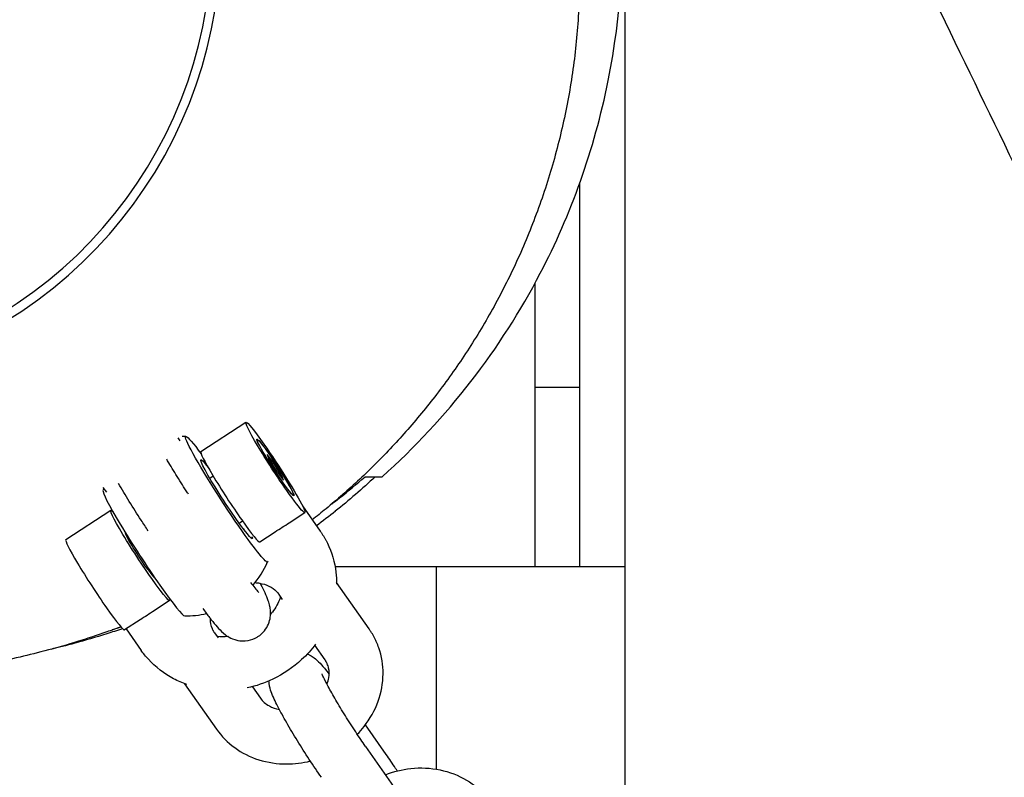
# Model space of a CAD drawing. Units: millimetres. Extents: x -10802 to 11295, y -6395 to 5811.
# Drawn here: x -4842 to -4733, y -93 to -9 of the extents above; entities that cross this region are included whole.
import ezdxf

# ---------------------------------------------------------------- set-up
doc = ezdxf.new("R2010")
doc.units = ezdxf.units.MM
doc.header["$LTSCALE"] = 20
doc.linetypes.add('HIDDEN', pattern=[9.525, 6.35, -3.175])
doc.layers.add('2d', color=230, linetype='Continuous')
doc.layers.add('AS-Free_Space_Hatch', color=31, linetype='HIDDEN')

msp = doc.modelspace()

# ---------------------------------------------------------------- hatches: boundary and pattern name
at = {"layer": 'AS-Free_Space_Hatch'}
h = msp.add_hatch(dxfattribs=at)
h.set_pattern_fill('ANSI31', color=1, scale=100)
edge = h.paths.add_edge_path()
edge.add_arc((-5794.42, -4371.91), 1000, 180, 352.87498, ccw=False)
edge.add_arc((-5794.42, -4371.91), 1000, 172.87498, 180, ccw=False)
edge.add_line((-6786.7, -4247.87), (-6395.37, -1117.24))
edge.add_arc((-5403.09, -1241.27), 1000, 0, 172.87498, ccw=False)
edge.add_arc((-5403.09, -1241.27), 1000, 352.87498, 360, ccw=False)
edge.add_line((-4410.82, -1365.31), (-4802.14, -4495.94))
edge = h.paths.add_edge_path()
edge.add_arc((4375.18, 1309.6), 1000, 173, 180, ccw=False)
edge.add_line((3382.63, 1431.47), (3686.82, 3908.86))
edge.add_arc((4679.36, 3786.99), 1000, 0, 173, ccw=False)
edge.add_arc((4679.36, 3786.99), 1000, -7, 0, ccw=False)
edge.add_line((5671.91, 3665.12), (5367.73, 1187.73))
edge.add_arc((4375.18, 1309.6), 1000, 180, 353, ccw=False)

# ---------------------------------------------------------------- linework, layer by layer
at = {"layer": '2d'}
for p, q in [((-4780, -70), (-4780, -27.25)), ((-4785, -70), (-4785, -38.43)), ((-4785, -50), (-4780, -50)), ((-4822.22, -57.2), (-4817.2, -53.93)), ((-4824.53, -55.98), (-4824.76, -55.66)), ((-4814.83, -57.53), (-4814.64, -58.02)), ((-4814.11, -58.47), (-4814.83, -57.53)), ((-4814.64, -58.02), (-4813.73, -59.44)), ((-4814.11, -58.47), (-4814.28, -58.58)), ((-4813.21, -59.9), (-4814.11, -58.47)), ((-4821.23, -60.14), (-4820.86, -59.9)), ((-4813.73, -59.44), (-4813.02, -60.39)), ((-4813.21, -59.9), (-4813.33, -59.98)), ((-4813.02, -60.39), (-4813.21, -59.9)), ((-4832.71, -61.73), (-4833.09, -61.2)), ((-4810.91, -63.23), (-4808.92, -66.07)), ((-4832.25, -63.74), (-4837.26, -67.01)), ((-4812.38, -65.11), (-4810.65, -63.98)), ((-4817.95, -65.16), (-4817.58, -64.92)), ((-4815.66, -67.25), (-4813.93, -66.12)), ((-4807.27, -70), (-4775, -70)), ((-4796, -70), (-4796, -92.56)), ((-4803.48, -76.94), (-4807.1, -71.79)), ((-4813.12, -73.67), (-4813.51, -73.11)), ((-4825.7, -73.79), (-4827.43, -74.92)), ((-4828.98, -75.93), (-4830.71, -77.06)), ((-4830.54, -76.95), (-4828.87, -79.33)), ((-4820.7, -77.38), (-4820.31, -77.93)), ((-4808.39, -80.39), (-4809.53, -78.77)), ((-4824.05, -83.05), (-4820.49, -88.1)), ((-4816.48, -83.38), (-4815.58, -84.65)), ((-4801.57, -90.94), (-4803.9, -87.63)), ((-4803.88, -90.02), (-4798.77, -97.29))]:
    msp.add_line(p, q, dxfattribs=at)
for centre, radius, start, end in [((-4870, 0), 50, 208.3157, 169.0472), ((-4870, 0), 49, 208.5017, 168.8208), ((-4823.96, -65.5), 10, 89.6506, 91.9084), ((-4823.96, -65.5), 10, 155.6108, 156.5441), ((-4823.96, -65.5), 10, 318.7362, 336.5441), ((-4823.96, -65.5), 10, 269.6506, 283.6228)]:
    msp.add_arc(centre, radius, start, end, dxfattribs=at)
at = {"layer": '2d', "extrusion": (0, 0, -1)}
for centre, major_axis, ratio, start_param, end_param in [((-4813.92, -58.96), (-3.28, 5.03), 0.064898, -2.066546, 1.075047), ((-4819.36, -62.5), (-4.56, 7), 0.064898, -2.066546, 0.80827), ((-4813.92, -58.96), (-2.05, 3.14), 0.064898, -0.300393, 2.8412), ((-4813.92, -58.96), (-2.05, 3.14), 0.064898, -2.066546, 1.075047), ((-4813.92, -58.96), (2.05, -3.14), 0.064898, -0.300393, 2.8412), ((-4813.92, -58.96), (3.28, -5.03), 0.064898, -2.066546, -0.495749), ((-4819.36, -62.5), (-2.87, 4.4), 0.064898, -2.066546, 0.678578), ((-4813.92, -58.96), (2.05, -3.14), 0.064898, -2.066546, 1.075047), ((-4813.92, -58.96), (3.28, -5.03), 0.064898, -0.495749, 1.075047), ((-4828.97, -68.76), (-3.28, 5.03), 0.064898, -2.066546, 0.278444), ((-4883.24, 36.22), (-71.45, 103.45), 0.794001, -3.198408, -3.171878), ((-4819.36, -62.5), (2.87, -4.4), 0.064898, -0.294817, 1.075047), ((-4819.36, -62.5), (2.87, -4.4), 0.064898, -0.678578, -0.674896), ((-4828.97, -68.76), (-1.64, 2.51), 0.064898, -2.066546, -0.035602), ((-4819.36, -62.5), (4.56, -7), 0.064898, -0.127556, 1.075047), ((-4828.97, -68.76), (3.28, -5.03), 0.064898, -0.252874, 1.075047)]:
    msp.add_ellipse(centre, major_axis=major_axis, ratio=ratio, start_param=start_param, end_param=end_param, dxfattribs=at)
at = {"layer": '2d'}
for centre, major_axis, start_param, end_param in [((-4818.94, -62.23), (-3.28, 5.03), 0, 2.066546), ((-4828.55, -68.49), (-4.56, 7), 0.042842, 2.066546), ((-4818.94, -62.23), (3.28, -5.03), -1.075047, 0), ((-4833.99, -72.03), (-3.28, 5.03), 0, 2.066546), ((-4828.97, -68.76), (1.64, -2.51), -1.075047, -0.035602), ((-4828.55, -68.49), (4.56, -7), -1.075047, -0.042842), ((-4833.99, -72.03), (3.28, -5.03), -1.075047, 0)]:
    msp.add_ellipse(centre, major_axis=major_axis, ratio=0.064898, start_param=start_param, end_param=end_param, dxfattribs=at)
for points, knots in [([(-4484.22, -509.72), (-4485.73, -506.75), (-4487.23, -503.77), (-4493.24, -491.87), (-4497.77, -482.96), (-4514.79, -449.51), (-4527.37, -425.02), (-4554.77, -371.92), (-4569.6, -343.33), (-4607.41, -270.46), (-4630.39, -226.19), (-4673.61, -141.84), (-4693.89, -101.77), (-4725.72, -37.38), (-4737.51, -13.18), (-4751.55, 16.18), (-4753.97, 21.26), (-4756.38, 26.34)], [0, 0, 0, 0, 10.000002, 10.000002, 40.000051, 40.000051, 122.611703, 122.611703, 219.286346, 219.286346, 368.961632, 368.961632, 503.706219, 503.706219, 584.46465, 584.46465, 601.33147, 601.33147, 601.33147, 601.33147]), ([(-4802.02, -60), (-4794.75, -53.48), (-4788.83, -45.8), (-4781.02, -30.83), (-4778.4, -23.63), (-4775.38, -8.59), (-4774.93, -1.06), (-4775.83, 9.95), (-4776.33, 13.37), (-4777.04, 16.7)], [0.000001, 0.000001, 0.000001, 0.000001, 3.649931, 3.649931, 6.446072, 6.446072, 9.074825, 9.074825, 10.29123, 10.29123, 10.29123, 10.29123]), ([(-4782.22, 14.29), (-4781.9, 12.97), (-4781.61, 11.64), (-4780.96, 8.21), (-4780.65, 6.08), (-4780.21, 1.84), (-4780.08, -0.3), (-4780, -4.54), (-4780.05, -6.66), (-4780.31, -10.86), (-4780.53, -12.95), (-4781.13, -17.09), (-4781.52, -19.14), (-4782.45, -23.18), (-4783, -25.18), (-4784.24, -29.1), (-4784.94, -31.03), (-4786.47, -34.8), (-4787.3, -36.63), (-4789.08, -40.18), (-4790.03, -41.9), (-4792.01, -45.2), (-4793.05, -46.79), (-4795.2, -49.84), (-4796.31, -51.3), (-4798.58, -54.08), (-4799.75, -55.41), (-4802.13, -57.95), (-4803.34, -59.15), (-4805.8, -61.46), (-4807.06, -62.55), (-4808.8, -63.98), (-4809.31, -64.39), (-4809.81, -64.79)], [1288.299025, 1288.299025, 1288.299025, 1288.299025, 1292.401642, 1292.401642, 1298.811818, 1298.811818, 1305.212827, 1305.212827, 1311.634462, 1311.634462, 1318.12089, 1318.12089, 1324.75502, 1324.75502, 1331.567463, 1331.567463, 1338.618638, 1338.618638, 1345.907565, 1345.907565, 1353.449147, 1353.449147, 1361.281044, 1361.281044, 1369.467663, 1369.467663, 1378.099952, 1378.099952, 1387.292733, 1387.292733, 1397.240976, 1397.240976, 1401.465828, 1401.465828, 1401.465828, 1401.465828]), ([(-4831.13, -76.71), (-4831.67, -76.91), (-4832.19, -77.1), (-4833.87, -77.69), (-4834.96, -78.05), (-4837.13, -78.72), (-4838.2, -79.02), (-4840.34, -79.59), (-4841.39, -79.85), (-4843.5, -80.33), (-4844.54, -80.55), (-4846.65, -80.96), (-4847.69, -81.14), (-4849.82, -81.49), (-4850.88, -81.65), (-4853.07, -81.95), (-4854.17, -82.08), (-4856.48, -82.34), (-4857.66, -82.45), (-4860.19, -82.68), (-4861.51, -82.78), (-4864.46, -82.98), (-4866.06, -83.07), (-4870.09, -83.27), (-4872.44, -83.35), (-4877.26, -83.37), (-4879.23, -83.38), (-4883.88, -83.1), (-4885.54, -82.98), (-4889.08, -82.55), (-4890.53, -82.36), (-4893.56, -81.83), (-4894.96, -81.55), (-4897.88, -80.88), (-4899.31, -80.52), (-4902.25, -79.68), (-4903.71, -79.22), (-4906.71, -78.17), (-4908.21, -77.6), (-4911.28, -76.31), (-4912.84, -75.61), (-4916.01, -74.03), (-4917.62, -73.18), (-4920.86, -71.28), (-4922.5, -70.25), (-4925.81, -67.99), (-4927.48, -66.75), (-4930.82, -64.07), (-4932.49, -62.61), (-4935.8, -59.46), (-4937.44, -57.77), (-4940.62, -54.15), (-4942.17, -52.23), (-4945.13, -48.17), (-4946.54, -46.03), (-4949.18, -41.59), (-4950.4, -39.27), (-4952.63, -34.51), (-4953.63, -32.05), (-4955.4, -27.02), (-4956.16, -24.45), (-4957.42, -19.22), (-4957.93, -16.57), (-4958.49, -12.44), (-4958.65, -10.97), (-4958.77, -9.5)], [75.74158, 75.74158, 75.74158, 75.74158, 84.037193, 84.037193, 103.617224, 103.617224, 126.176058, 126.176058, 152.403914, 152.403914, 183.185658, 183.185658, 219.695054, 219.695054, 263.526181, 263.526181, 316.909649, 316.909649, 383.093508, 383.093508, 467.14393, 467.14393, 578.589609, 578.589609, 751.581285, 751.581285, 855.722095, 855.722095, 901.055351, 901.055351, 925.843039, 925.843039, 943.007953, 943.007953, 956.327499, 956.327499, 967.310423, 967.310423, 976.803473, 976.803473, 985.493093, 985.493093, 993.643643, 993.643643, 1001.542656, 1001.542656, 1009.402528, 1009.402528, 1017.361646, 1017.361646, 1025.484359, 1025.484359, 1033.768406, 1033.768406, 1042.16886, 1042.16886, 1050.631125, 1050.631125, 1059.121683, 1059.121683, 1067.678075, 1067.678075, 1076.228798, 1076.228798, 1080.914056, 1080.914056, 1080.914056, 1080.914056]), ([(-4823.58, -61.95), (-4823.62, -61.89), (-4823.66, -61.83), (-4824.09, -61.19), (-4824.48, -60.58), (-4825.23, -59.38), (-4825.59, -58.78), (-4825.96, -58.16), (-4825.99, -58.09), (-4826.03, -58.03)], [6.0554759, 6.0554759, 6.0554759, 6.0554759, 6.0872942, 6.0872942, 6.3952201, 6.3952201, 6.7038719, 6.7038719, 6.7397307, 6.7397307, 6.7397307, 6.7397307]), ([(-4807.65, -63.04), (-4807.36, -62.81), (-4807.07, -62.59), (-4805.8, -61.59), (-4804.85, -60.8), (-4803.93, -60)], [0.3019795, 0.3019795, 0.3019795, 0.3019795, 0.4320269, 0.4320269, 0.8708776, 0.8708776, 0.8708776, 0.8708776]), ([(-4803.93, -60), (-4803.42, -60), (-4803, -60), (-4802.36, -60), (-4802.15, -60), (-4802.02, -60)], [0.000001, 0.000001, 0.000001, 0.000001, 8.860048, 8.860048, 17.603303, 17.603303, 17.603303, 17.603303]), ([(-4828.09, -66), (-4828.35, -65.63), (-4828.61, -65.24), (-4829.32, -64.16), (-4829.76, -63.45), (-4830.62, -62.07), (-4831.02, -61.39), (-4831.39, -60.75), (-4831.39, -60.75), (-4831.39, -60.74)], [5.9328145, 5.9328145, 5.9328145, 5.9328145, 6.1266874, 6.1266874, 6.4583787, 6.4583787, 6.790251, 6.790251, 6.7921085, 6.7921085, 6.7921085, 6.7921085]), ([(-4813.93, -66.12), (-4813.68, -65.96), (-4813.42, -65.79), (-4812.91, -65.46), (-4812.64, -65.28), (-4812.38, -65.11)], [-1.0140185, -1.0140185, -1.0140185, -1.0140185, -0.9225373, -0.9225373, -0.8310562, -0.8310562, -0.8310562, -0.8310562]), ([(-4808.92, -66.07), (-4808.86, -66.15), (-4808.8, -66.23), (-4808.69, -66.41), (-4808.63, -66.49), (-4808.52, -66.67), (-4808.47, -66.76), (-4808.37, -66.93), (-4808.32, -67.02), (-4808.22, -67.2), (-4808.18, -67.3), (-4808.13, -67.39)], [5.7387298, 5.7387298, 5.7387298, 5.7387298, 5.7659046, 5.7659046, 5.7930795, 5.7930795, 5.8202544, 5.8202544, 5.8474292, 5.8474292, 5.8746041, 5.8746041, 5.8746041, 5.8746041]), ([(-4808.13, -67.39), (-4807.63, -68.4), (-4807.31, -69.51), (-4807.12, -71.07), (-4807.1, -71.51), (-4807.1, -71.94)], [5.8746041, 5.8746041, 5.8746041, 5.8746041, 6.1751821, 6.1751821, 6.2908455, 6.2908455, 6.2908455, 6.2908455]), ([(-4816.69, -71.76), (-4816.52, -71.99), (-4816.36, -72.19), (-4816.06, -72.57), (-4815.92, -72.73), (-4815.81, -72.85), (-4815.79, -72.87), (-4815.78, -72.88), (-4815.78, -72.88), (-4815.78, -72.88)], [0.748321, 0.748321, 0.748321, 0.748321, 0.9262082, 0.9262082, 1.1410709, 1.1410709, 1.2264402, 1.2264402, 1.2490116, 1.2490116, 1.2490116, 1.2490116]), ([(-4816.19, -71.79), (-4816.02, -71.8), (-4815.85, -71.82), (-4815.31, -71.91), (-4814.96, -72.02), (-4814.31, -72.33), (-4814.02, -72.54), (-4813.68, -72.88), (-4813.59, -73), (-4813.51, -73.11)], [4.8634104, 4.8634104, 4.8634104, 4.8634104, 4.9834033, 4.9834033, 5.2739524, 5.2739524, 5.5928965, 5.5928965, 5.7409576, 5.7409576, 5.7409576, 5.7409576]), ([(-4815.87, -77.8), (-4815.59, -77.62), (-4815.34, -77.4), (-4814.94, -76.91), (-4814.8, -76.65), (-4814.57, -76.12), (-4814.52, -75.87), (-4814.44, -75.37), (-4814.44, -75.16), (-4814.47, -74.76), (-4814.5, -74.59), (-4814.58, -74.18), (-4814.64, -73.99), (-4814.92, -73.21), (-4815.18, -72.68), (-4815.56, -71.96), (-4815.58, -71.91), (-4815.61, -71.86)], [1.5707963, 1.5707963, 1.5707963, 1.5707963, 1.5978929, 1.5978929, 1.6277094, 1.6277094, 1.6659119, 1.6659119, 1.7175278, 1.7175278, 1.7876353, 1.7876353, 1.9146173, 1.9146173, 2.3280731, 2.3280731, 2.3578544, 2.3578544, 2.3578544, 2.3578544]), ([(-4813.34, -73.35), (-4813.36, -73.4), (-4813.38, -73.46), (-4813.59, -74.05), (-4813.88, -74.58), (-4814.32, -75.15), (-4814.38, -75.24), (-4814.45, -75.32)], [6.5819694, 6.5819694, 6.5819694, 6.5819694, 6.615814, 6.615814, 6.9277157, 6.9277157, 6.9806242, 6.9806242, 6.9806242, 6.9806242]), ([(-4827.43, -74.92), (-4827.69, -75.09), (-4827.96, -75.26), (-4828.21, -75.43), (-4828.47, -75.6), (-4828.73, -75.77), (-4828.98, -75.93)], [-0.0914811, -0.0914811, -0.0914811, -0.0914811, 0, 0, 0, 0.0914811, 0.0914811, 0.0914811, 0.0914811]), ([(-4822, -74.67), (-4821.87, -74.85), (-4821.74, -75.03), (-4821.36, -75.53), (-4821.12, -75.85), (-4820.67, -76.41), (-4820.46, -76.66), (-4820.03, -77.12), (-4819.84, -77.33), (-4819.36, -77.69), (-4819.24, -77.77), (-4818.86, -77.98), (-4818.59, -78.12), (-4817.82, -78.28), (-4817.43, -78.32), (-4816.62, -78.16), (-4816.26, -78.04), (-4815.91, -77.83), (-4815.89, -77.81), (-4815.87, -77.8)], [0.6048268, 0.6048268, 0.6048268, 0.6048268, 0.7113455, 0.7113455, 0.9262082, 0.9262082, 1.1410709, 1.1410709, 1.3559336, 1.3559336, 1.4181511, 1.4181511, 1.4910822, 1.4910822, 1.5374173, 1.5374173, 1.5686011, 1.5686011, 1.5707963, 1.5707963, 1.5707963, 1.5707963]), ([(-4830.94, -76.92), (-4831.54, -77.12), (-4832.13, -77.31), (-4833.96, -77.89), (-4835.14, -78.23), (-4837.2, -78.79), (-4838.09, -79.01), (-4838.95, -79.22)], [99.399842, 99.399842, 99.399842, 99.399842, 112.48077, 112.48077, 141.835597, 141.835597, 166.319266, 166.319266, 166.319266, 166.319266]), ([(-4820.7, -77.38), (-4820.72, -77.35), (-4820.73, -77.32), (-4820.77, -77.27), (-4820.79, -77.24), (-4820.82, -77.18), (-4820.84, -77.15), (-4820.87, -77.09), (-4820.89, -77.06), (-4820.92, -77), (-4820.93, -76.97), (-4820.94, -76.94)], [2.5993649, 2.5993649, 2.5993649, 2.5993649, 2.6340275, 2.6340275, 2.66869, 2.66869, 2.7033526, 2.7033526, 2.7380152, 2.7380152, 2.7726777, 2.7726777, 2.7726777, 2.7726777]), ([(-4802.66, -78.4), (-4802.7, -78.3), (-4802.75, -78.2), (-4802.85, -78), (-4802.9, -77.9), (-4803.01, -77.7), (-4803.06, -77.6), (-4803.18, -77.41), (-4803.24, -77.31), (-4803.36, -77.12), (-4803.42, -77.03), (-4803.48, -76.94)], [0.3689149, 0.3689149, 0.3689149, 0.3689149, 0.4035775, 0.4035775, 0.43824, 0.43824, 0.4729026, 0.4729026, 0.5075652, 0.5075652, 0.5422278, 0.5422278, 0.5422278, 0.5422278]), ([(-4809.44, -78.65), (-4809.9, -79.26), (-4810.42, -79.84), (-4811.95, -81.24), (-4813.03, -81.97), (-4815.11, -82.97), (-4816.07, -83.3), (-4817.05, -83.52)], [6.9224915, 6.9224915, 6.9224915, 6.9224915, 7.1234106, 7.1234106, 7.4572182, 7.4572182, 7.7177653, 7.7177653, 7.7177653, 7.7177653]), ([(-4804.8, -88.67), (-4804.53, -88.4), (-4804.28, -88.11), (-4803.38, -86.97), (-4802.84, -86.02), (-4802.13, -84.03), (-4801.93, -83), (-4801.92, -80.97), (-4802.08, -79.98), (-4802.48, -78.83), (-4802.56, -78.61), (-4802.66, -78.4)], [5.508172, 5.508172, 5.508172, 5.508172, 5.625126, 5.625126, 5.956524, 5.956524, 6.275757, 6.275757, 6.581301, 6.581301, 6.6521, 6.6521, 6.6521, 6.6521]), ([(-4823.79, -83.14), (-4824.3, -82.96), (-4824.79, -82.75), (-4826.31, -81.94), (-4827.27, -81.2), (-4828.36, -80.01), (-4828.63, -79.68), (-4828.87, -79.33)], [8.3120801, 8.3120801, 8.3120801, 8.3120801, 8.4525787, 8.4525787, 8.7669918, 8.7669918, 8.8803224, 8.8803224, 8.8803224, 8.8803224]), ([(-4810.36, -79.74), (-4810.25, -79.78), (-4810.16, -79.83), (-4809.87, -79.98), (-4809.73, -80.08), (-4809.4, -80.33), (-4809.25, -80.47), (-4808.88, -80.83), (-4808.68, -81.06), (-4808.29, -81.52), (-4808.11, -81.74), (-4807.93, -81.97)], [1.6903969, 1.6903969, 1.6903969, 1.6903969, 1.7175278, 1.7175278, 1.7876353, 1.7876353, 1.9146173, 1.9146173, 2.12948, 2.12948, 2.2973251, 2.2973251, 2.2973251, 2.2973251]), ([(-4808.15, -80.82), (-4808.16, -80.79), (-4808.17, -80.76), (-4808.2, -80.7), (-4808.22, -80.67), (-4808.25, -80.62), (-4808.27, -80.59), (-4808.3, -80.53), (-4808.32, -80.5), (-4808.35, -80.44), (-4808.37, -80.41), (-4808.39, -80.39)], [0.3689149, 0.3689149, 0.3689149, 0.3689149, 0.4035775, 0.4035775, 0.43824, 0.43824, 0.4729026, 0.4729026, 0.5075652, 0.5075652, 0.5422278, 0.5422278, 0.5422278, 0.5422278]), ([(-4808.17, -83.11), (-4808.07, -82.86), (-4808, -82.61), (-4807.9, -82), (-4807.92, -81.64), (-4808.02, -81.14), (-4808.08, -80.98), (-4808.15, -80.82)], [5.9164637, 5.9164637, 5.9164637, 5.9164637, 6.1344768, 6.1344768, 6.4738143, 6.4738143, 6.6521002, 6.6521002, 6.6521002, 6.6521002]), ([(-4803.88, -90.02), (-4804.23, -89.52), (-4804.6, -88.98), (-4805.36, -87.83), (-4805.75, -87.22), (-4806.5, -86.02), (-4806.86, -85.42), (-4807.51, -84.32), (-4807.8, -83.81), (-4808.26, -82.95), (-4808.44, -82.59), (-4808.61, -82.23), (-4808.65, -82.14), (-4808.7, -82.03), (-4808.71, -81.99), (-4808.72, -81.96), (-4808.72, -81.96), (-4808.72, -81.96)], [5.786703, 5.786703, 5.786703, 5.786703, 6.087294, 6.087294, 6.39522, 6.39522, 6.703872, 6.703872, 7.007239, 7.007239, 7.292265, 7.292265, 7.406221, 7.406221, 7.496207, 7.496207, 7.532197, 7.532197, 7.532197, 7.532197]), ([(-4808.79, -93.47), (-4809.22, -92.85), (-4809.68, -92.18), (-4810.59, -90.8), (-4811.03, -90.09), (-4811.89, -88.71), (-4812.29, -88.03), (-4813.03, -86.74), (-4813.36, -86.14), (-4813.95, -84.99), (-4814.19, -84.5), (-4814.47, -83.7), (-4814.56, -83.46), (-4814.63, -82.91), (-4814.63, -82.83), (-4814.64, -82.73)], [5.786703, 5.786703, 5.786703, 5.786703, 6.126687, 6.126687, 6.458379, 6.458379, 6.790251, 6.790251, 7.130747, 7.130747, 7.514826, 7.514826, 7.684404, 7.684404, 7.711434, 7.711434, 7.711434, 7.711434]), ([(-4815.58, -84.65), (-4815.35, -84.99), (-4815.02, -85.29), (-4814.27, -85.7), (-4813.9, -85.83), (-4813.48, -85.91)], [3.6838204, 3.6838204, 3.6838204, 3.6838204, 4.1024055, 4.1024055, 4.4193924, 4.4193924, 4.4193924, 4.4193924]), ([(-4820.49, -88.1), (-4819.93, -88.9), (-4819.24, -89.6), (-4817.64, -90.75), (-4816.73, -91.21), (-4814.77, -91.83), (-4813.72, -91.98), (-4811.78, -91.98), (-4810.89, -91.87), (-4810.02, -91.65)], [3.68382, 3.68382, 3.68382, 3.68382, 3.983295, 3.983295, 4.292735, 4.292735, 4.615614, 4.615614, 4.888027, 4.888027, 4.888027, 4.888027]), ([(-4800.34, -92.76), (-4800.4, -92.66), (-4800.46, -92.57), (-4800.88, -91.94), (-4801.23, -91.42), (-4801.57, -90.94)], [3.3264477, 3.3264477, 3.3264477, 3.3264477, 3.3721021, 3.3721021, 3.6380754, 3.6380754, 3.6380754, 3.6380754]), ([(-4801.66, -93.18), (-4800.76, -92.83), (-4799.81, -92.59), (-4797.76, -92.37), (-4796.65, -92.42), (-4794.54, -92.86), (-4793.53, -93.24), (-4791.75, -94.29), (-4790.96, -94.95), (-4790.15, -95.92), (-4790.01, -96.11), (-4789.87, -96.3)], [4.395224, 4.395224, 4.395224, 4.395224, 4.690993, 4.690993, 5.026839, 5.026839, 5.353753, 5.353753, 5.667017, 5.667017, 5.740958, 5.740958, 5.740958, 5.740958])]:
    msp.add_open_spline(points, degree=3, knots=knots, dxfattribs=at)
for points in [[(-4775, 17.65), (-4775, -19.71), (-4775, -57.34), (-4775, -94.68)], [(-4802.8, -60), (-4804.25, -61.35), (-4805.74, -62.63), (-4807.25, -63.84)], [(-4817.46, -65.84), (-4817.43, -65.83), (-4817.39, -65.83), (-4817.36, -65.83)], [(-4831.1, -76.75), (-4831.43, -76.86), (-4831.76, -76.96), (-4832.1, -77.06)], [(-4820.94, -76.94), (-4821.1, -76.59), (-4821.17, -76.21), (-4821.16, -75.79)], [(-4819.19, -77.79), (-4819.6, -77.83), (-4820.01, -77.83), (-4820.41, -77.79)]]:
    msp.add_open_spline(points, degree=3, dxfattribs=at)

doc.saveas('drawing.dxf')
